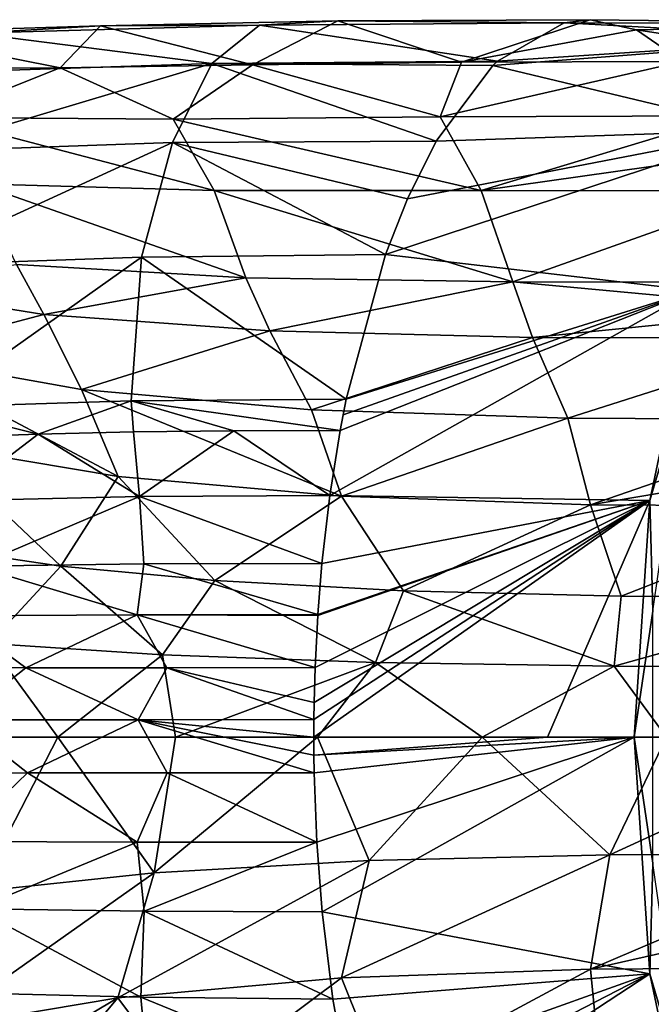
# Model space of a CAD drawing. Units: millimetres. Extents: x 309 to 416, y -221 to 24.
# Drawn here: x 363 to 379, y -7 to 19 of the extents above; entities that cross this region are included whole.
import ezdxf

# ---------------------------------------------------------------- set-up
doc = ezdxf.new("R2010")
doc.units = ezdxf.units.MM
doc.header["$LTSCALE"] = 65.185185
for name, color, linetype in [('1', 7, 'CONTINUOUS'), ('10', 7, 'CONTINUOUS'), ('11', 7, 'CONTINUOUS'), ('12', 7, 'CONTINUOUS'), ('16', 7, 'CONTINUOUS'), ('19', 7, 'CONTINUOUS'), ('2', 7, 'CONTINUOUS'), ('20', 7, 'CONTINUOUS'), ('26', 7, 'CONTINUOUS'), ('3', 7, 'CONTINUOUS'), ('4', 7, 'CONTINUOUS'), ('5', 7, 'CONTINUOUS'), ('6', 7, 'CONTINUOUS'), ('7', 7, 'CONTINUOUS'), ('8', 7, 'CONTINUOUS'), ('9', 7, 'CONTINUOUS')]:
    doc.layers.add(name, color=color, linetype=linetype)

msp = doc.modelspace()

# ---------------------------------------------------------------- linework, layer by layer
at = {"layer": '1', "linetype": 'Continuous'}
for points in [[(363.782, 4.545, 41.615), (361.876, 2.491, 38.556), (360.597, 5.007, 37.814), (363.782, 4.545, 41.615)], [(366.488, 2.185, 43.582), (361.876, 2.491, 38.556), (363.782, 4.545, 41.615), (366.488, 2.185, 43.582)], [(367.877, 4.157, 45.321), (366.488, 2.185, 43.582), (363.782, 4.545, 41.615), (367.877, 4.157, 45.321)], [(372.144, 1.979, 47.92), (366.488, 2.185, 43.582), (367.877, 4.157, 45.321), (372.144, 1.979, 47.92)], [(372.885, 3.882, 48.781), (372.144, 1.979, 47.92), (367.877, 4.157, 45.321), (372.885, 3.882, 48.781)], [(378.484, 1.883, 51.45), (372.144, 1.979, 47.92), (372.885, 3.882, 48.781), (378.484, 1.883, 51.45)], [(378.671, 3.746, 51.856), (378.484, 1.883, 51.45), (372.885, 3.882, 48.781), (378.671, 3.746, 51.856)], [(385.032, 3.722, 54.623), (378.484, 1.883, 51.45), (378.671, 3.746, 51.856), (385.032, 3.722, 54.623)], [(385.138, 1.865, 54.369), (378.484, 1.883, 51.45), (385.032, 3.722, 54.623), (385.138, 1.865, 54.369)], [(361.217, 0, 37.281), (361.876, 2.491, 38.556), (363.704, 0, 40.501), (361.217, 0, 37.281)], [(361.876, 2.491, 38.556), (366.488, 2.185, 43.582), (363.704, 0, 40.501), (361.876, 2.491, 38.556)], [(363.704, 0, 40.501), (366.488, 2.185, 43.582), (366.826, 0, 43.679), (363.704, 0, 40.501)], [(366.488, 2.185, 43.582), (372.144, 1.979, 47.92), (366.826, 0, 43.679), (366.488, 2.185, 43.582)], [(366.826, 0, 43.679), (372.144, 1.979, 47.92), (370.602, 0, 46.72), (366.826, 0, 43.679)], [(370.602, 0, 46.72), (372.144, 1.979, 47.92), (374.979, 0, 49.508), (370.602, 0, 46.72)], [(372.144, 1.979, 47.92), (378.484, 1.883, 51.45), (374.979, 0, 49.508), (372.144, 1.979, 47.92)], [(374.979, 0, 49.508), (378.484, 1.883, 51.45), (379.878, 0, 52), (374.979, 0, 49.508)], [(378.484, 1.883, 51.45), (385.138, 1.865, 54.369), (379.878, 0, 52), (378.484, 1.883, 51.45)]]:
    msp.add_3dface(points, dxfattribs=at)
at = {"layer": '10', "linetype": 'Continuous'}
for points in [[(362.85, 1.842, 87.369), (359.081, 1.85, 87.981), (361.099, 0.464, 87.635), (362.85, 1.842, 87.369)], [(362.85, 1.842, 87.369), (361.099, 0.464, 87.635), (365.839, 0.463, 87.819), (362.85, 1.842, 87.369)], [(366.6, 1.845, 87.918), (362.85, 1.842, 87.369), (365.839, 0.463, 87.819), (366.6, 1.845, 87.918)], [(366.6, 1.845, 87.918), (365.839, 0.463, 87.819), (370.506, 0.466, 89.442), (366.6, 1.845, 87.918)], [(370.538, 1.846, 89.364), (366.6, 1.845, 87.918), (370.512, 0.92, 89.426), (370.538, 1.846, 89.364)], [(366.6, 1.845, 87.918), (370.506, 0.466, 89.442), (370.512, 0.92, 89.426), (366.6, 1.845, 87.918)], [(362.898, -0.947, 87.462), (361.099, 0.464, 87.635), (359.164, -0.952, 88.084), (362.898, -0.947, 87.462)], [(365.839, 0.463, 87.819), (361.099, 0.464, 87.635), (362.898, -0.947, 87.462), (365.839, 0.463, 87.819)], [(366.613, -0.948, 87.995), (365.839, 0.463, 87.819), (362.898, -0.947, 87.462), (366.613, -0.948, 87.995)], [(370.506, 0.466, 89.442), (365.839, 0.463, 87.819), (370.503, 0, 89.447), (370.506, 0.466, 89.442)], [(370.503, 0, 89.447), (365.839, 0.463, 87.819), (370.506, -0.474, 89.441), (370.503, 0, 89.447)], [(370.506, -0.474, 89.441), (365.839, 0.463, 87.819), (370.512, -0.949, 89.425), (370.506, -0.474, 89.441)], [(370.512, -0.949, 89.425), (365.839, 0.463, 87.819), (366.613, -0.948, 87.995), (370.512, -0.949, 89.425)]]:
    msp.add_3dface(points, dxfattribs=at)
at = {"layer": '11', "linetype": 'Continuous'}
for points in [[(362.898, -0.947, 87.462), (359.164, -0.952, 88.084), (360.999, -2.769, 87.335), (362.898, -0.947, 87.462)], [(365.815, -2.785, 87.586), (362.898, -0.947, 87.462), (360.999, -2.769, 87.335), (365.815, -2.785, 87.586)], [(366.613, -0.948, 87.995), (362.898, -0.947, 87.462), (365.815, -2.785, 87.586), (366.613, -0.948, 87.995)], [(370.582, -2.79, 89.257), (366.613, -0.948, 87.995), (365.815, -2.785, 87.586), (370.582, -2.79, 89.257)], [(370.512, -0.949, 89.425), (366.613, -0.948, 87.995), (370.582, -2.79, 89.257), (370.512, -0.949, 89.425)], [(365.815, -2.785, 87.586), (360.999, -2.769, 87.335), (361.521, -4.561, 86.775), (365.815, -2.785, 87.586)], [(365.997, -4.62, 87.223), (365.815, -2.785, 87.586), (361.521, -4.561, 86.775), (365.997, -4.62, 87.223)], [(370.582, -2.79, 89.257), (365.815, -2.785, 87.586), (365.997, -4.62, 87.223), (370.582, -2.79, 89.257)], [(370.724, -4.635, 88.918), (370.582, -2.79, 89.257), (365.997, -4.62, 87.223), (370.724, -4.635, 88.918)]]:
    msp.add_3dface(points, dxfattribs=at)
at = {"layer": '12', "linetype": 'Continuous'}
for points in [[(365.906, -6.906, 86.399), (361.521, -4.561, 86.775), (360.862, -6.78, 85.891), (365.906, -6.906, 86.399)], [(365.997, -4.62, 87.223), (361.521, -4.561, 86.775), (365.906, -6.906, 86.399), (365.997, -4.62, 87.223)], [(371.01, -6.953, 88.234), (365.997, -4.62, 87.223), (365.906, -6.906, 86.399), (371.01, -6.953, 88.234)], [(370.724, -4.635, 88.918), (365.997, -4.62, 87.223), (371.01, -6.953, 88.234), (370.724, -4.635, 88.918)], [(365.906, -6.906, 86.399), (360.862, -6.78, 85.891), (366.113, -9.109, 85.341), (365.906, -6.906, 86.399)], [(366.113, -9.109, 85.341), (360.862, -6.78, 85.891), (360.916, -8.956, 84.618), (366.113, -9.109, 85.341)], [(371.01, -6.953, 88.234), (365.906, -6.906, 86.399), (371.405, -9.153, 87.285), (371.01, -6.953, 88.234)], [(371.405, -9.153, 87.285), (365.906, -6.906, 86.399), (366.113, -9.109, 85.341), (371.405, -9.153, 87.285)]]:
    msp.add_3dface(points, dxfattribs=at)
at = {"layer": '16', "linetype": 'Continuous'}
for points in [[(361.217, 0, 37.281), (363.704, 0, 40.501), (361.587, -4.093, 38.743), (361.217, 0, 37.281)], [(379.878, 0, 52), (385.174, 0, 54.284), (378.368, -3.125, 51.584), (379.878, 0, 52)], [(385.174, 0, 54.284), (385.077, -3.076, 54.515), (378.368, -3.125, 51.584), (385.174, 0, 54.284)], [(363.704, 0, 40.501), (366.26, -3.603, 43.737), (361.587, -4.093, 38.743), (363.704, 0, 40.501)], [(363.704, 0, 40.501), (366.826, 0, 43.679), (366.26, -3.603, 43.737), (363.704, 0, 40.501)], [(366.826, 0, 43.679), (370.602, 0, 46.72), (366.26, -3.603, 43.737), (366.826, 0, 43.679)], [(370.602, 0, 46.72), (371.972, -3.276, 48.055), (366.26, -3.603, 43.737), (370.602, 0, 46.72)], [(370.602, 0, 46.72), (374.979, 0, 49.508), (371.972, -3.276, 48.055), (370.602, 0, 46.72)], [(374.979, 0, 49.508), (378.368, -3.125, 51.584), (371.972, -3.276, 48.055), (374.979, 0, 49.508)], [(374.979, 0, 49.508), (379.878, 0, 52), (378.368, -3.125, 51.584), (374.979, 0, 49.508)], [(377.852, -6.155, 52.203), (371.237, -6.389, 48.673), (378.368, -3.125, 51.584), (377.852, -6.155, 52.203)], [(378.368, -3.125, 51.584), (371.237, -6.389, 48.673), (371.972, -3.276, 48.055), (378.368, -3.125, 51.584)], [(384.96, -4.558, 54.795), (377.852, -6.155, 52.203), (385.077, -3.076, 54.515), (384.96, -4.558, 54.795)], [(385.077, -3.076, 54.515), (377.852, -6.155, 52.203), (378.368, -3.125, 51.584), (385.077, -3.076, 54.515)], [(371.237, -6.389, 48.673), (365.302, -6.916, 44.446), (371.972, -3.276, 48.055), (371.237, -6.389, 48.673)], [(371.972, -3.276, 48.055), (365.302, -6.916, 44.446), (366.26, -3.603, 43.737), (371.972, -3.276, 48.055)], [(365.302, -6.916, 44.446), (360.39, -7.74, 39.603), (366.26, -3.603, 43.737), (365.302, -6.916, 44.446)], [(366.26, -3.603, 43.737), (360.39, -7.74, 39.603), (361.587, -4.093, 38.743), (366.26, -3.603, 43.737)], [(384.785, -6.114, 55.214), (377.852, -6.155, 52.203), (384.96, -4.558, 54.795), (384.785, -6.114, 55.214)], [(377.852, -6.155, 52.203), (372.341, -9.12, 50.872), (371.237, -6.389, 48.673), (377.852, -6.155, 52.203)], [(378.13, -8.991, 53.711), (372.341, -9.12, 50.872), (377.852, -6.155, 52.203), (378.13, -8.991, 53.711)], [(384.785, -6.114, 55.214), (378.13, -8.991, 53.711), (377.852, -6.155, 52.203), (384.785, -6.114, 55.214)], [(384.309, -8.972, 56.356), (378.13, -8.991, 53.711), (384.785, -6.114, 55.214), (384.309, -8.972, 56.356)], [(371.237, -6.389, 48.673), (367.173, -9.426, 47.78), (365.302, -6.916, 44.446), (371.237, -6.389, 48.673)], [(372.341, -9.12, 50.872), (367.173, -9.426, 47.78), (371.237, -6.389, 48.673), (372.341, -9.12, 50.872)], [(362.779, -9.921, 44.516), (359.109, -10.608, 41.105), (365.302, -6.916, 44.446), (362.779, -9.921, 44.516)], [(365.302, -6.916, 44.446), (359.109, -10.608, 41.105), (360.39, -7.74, 39.603), (365.302, -6.916, 44.446)], [(367.173, -9.426, 47.78), (362.779, -9.921, 44.516), (365.302, -6.916, 44.446), (367.173, -9.426, 47.78)]]:
    msp.add_3dface(points, dxfattribs=at)
at = {"layer": '19', "linetype": 'Continuous'}
for points in [[(377.154, 18.967, 73.505), (375.38, 17.948, 77.758), (384.691, 18.563, 79.35), (377.154, 18.967, 73.505)], [(377.843, 19.05, 71.855), (377.154, 18.967, 73.505), (387.134, 18.936, 73.477), (377.843, 19.05, 71.855)], [(387.134, 18.936, 73.477), (377.154, 18.967, 73.505), (384.691, 18.563, 79.35), (387.134, 18.936, 73.477)], [(379.074, 18.778, 68.904), (377.843, 19.05, 71.855), (387.134, 18.936, 73.477), (379.074, 18.778, 68.904)], [(389.488, 17.19, 67.819), (379.074, 18.778, 68.904), (387.134, 18.936, 73.477), (389.488, 17.19, 67.819)], [(375.38, 17.948, 77.758), (375.26, 17.834, 78.047), (384.691, 18.563, 79.35), (375.38, 17.948, 77.758)], [(384.691, 18.563, 79.35), (375.26, 17.834, 78.047), (382.432, 16.114, 84.781), (384.691, 18.563, 79.35)], [(380.303, 17.942, 65.958), (379.074, 18.778, 68.904), (389.488, 17.19, 67.819), (380.303, 17.942, 65.958)], [(375.26, 17.834, 78.047), (373.752, 15.821, 81.659), (382.432, 16.114, 84.781), (375.26, 17.834, 78.047)], [(372.989, 14.293, 83.489), (372.413, 12.82, 84.87), (382.432, 16.114, 84.781), (372.989, 14.293, 83.489)], [(382.432, 16.114, 84.781), (372.413, 12.82, 84.87), (380.609, 11.862, 89.163), (382.432, 16.114, 84.781)], [(373.752, 15.821, 81.659), (372.989, 14.293, 83.489), (382.432, 16.114, 84.781), (373.752, 15.821, 81.659)], [(372.413, 12.82, 84.87), (371.368, 8.973, 87.374), (380.609, 11.862, 89.163), (372.413, 12.82, 84.87)], [(371.207, 8.143, 87.76), (370.932, 6.416, 88.42), (380.609, 11.862, 89.163), (371.207, 8.143, 87.76)], [(380.609, 11.862, 89.163), (370.932, 6.416, 88.42), (379.427, 6.282, 92.005), (380.609, 11.862, 89.163)], [(371.286, 8.561, 87.572), (371.207, 8.143, 87.76), (380.609, 11.862, 89.163), (371.286, 8.561, 87.572)], [(371.368, 8.973, 87.374), (371.286, 8.561, 87.572), (380.609, 11.862, 89.163), (371.368, 8.973, 87.374)], [(370.506, 0.466, 89.442), (370.503, 0, 89.447), (379.427, 6.282, 92.005), (370.506, 0.466, 89.442)], [(379.427, 6.282, 92.005), (370.503, 0, 89.447), (376.709, 0, 92.028), (379.427, 6.282, 92.005)], [(370.512, 0.92, 89.426), (370.506, 0.466, 89.442), (379.427, 6.282, 92.005), (370.512, 0.92, 89.426)], [(370.538, 1.846, 89.364), (370.512, 0.92, 89.426), (379.427, 6.282, 92.005), (370.538, 1.846, 89.364)], [(370.61, 3.234, 89.192), (370.538, 1.846, 89.364), (379.427, 6.282, 92.005), (370.61, 3.234, 89.192)], [(370.612, 3.261, 89.187), (370.61, 3.234, 89.192), (379.427, 6.282, 92.005), (370.612, 3.261, 89.187)], [(370.722, 4.613, 88.923), (370.612, 3.261, 89.187), (379.427, 6.282, 92.005), (370.722, 4.613, 88.923)], [(370.932, 6.416, 88.42), (370.722, 4.613, 88.923), (379.427, 6.282, 92.005), (370.932, 6.416, 88.42)], [(379.017, 0, 92.989), (379.427, 6.282, 92.005), (376.709, 0, 92.028), (379.017, 0, 92.989)]]:
    msp.add_3dface(points, dxfattribs=at)
at = {"layer": '2', "linetype": 'Continuous'}
for points in [[(363.332, 11.227, 46.396), (359.222, 10.139, 40.638), (358.431, 12.006, 42.205), (363.332, 11.227, 46.396)], [(364.333, 9.233, 45.322), (359.222, 10.139, 40.638), (363.332, 11.227, 46.396), (364.333, 9.233, 45.322)], [(369.335, 10.786, 50.356), (364.333, 9.233, 45.322), (363.332, 11.227, 46.396), (369.335, 10.786, 50.356)], [(370.443, 8.694, 49.464), (364.333, 9.233, 45.322), (369.335, 10.786, 50.356), (370.443, 8.694, 49.464)], [(376.311, 10.616, 53.957), (370.443, 8.694, 49.464), (369.335, 10.786, 50.356), (376.311, 10.616, 53.957)], [(377.255, 8.469, 53.005), (370.443, 8.694, 49.464), (376.311, 10.616, 53.957), (377.255, 8.469, 53.005)], [(383.934, 10.595, 57.254), (377.255, 8.469, 53.005), (376.311, 10.616, 53.957), (383.934, 10.595, 57.254)], [(384.413, 8.438, 56.102), (377.255, 8.469, 53.005), (383.934, 10.595, 57.254), (384.413, 8.438, 56.102)], [(365.303, 6.922, 44.446), (360.391, 7.742, 39.603), (359.222, 10.139, 40.638), (365.303, 6.922, 44.446)], [(364.333, 9.233, 45.322), (365.303, 6.922, 44.446), (359.222, 10.139, 40.638), (364.333, 9.233, 45.322)], [(371.236, 6.399, 48.674), (365.303, 6.922, 44.446), (364.333, 9.233, 45.322), (371.236, 6.399, 48.674)], [(370.443, 8.694, 49.464), (371.236, 6.399, 48.674), (364.333, 9.233, 45.322), (370.443, 8.694, 49.464)], [(377.255, 8.469, 53.005), (371.236, 6.399, 48.674), (370.443, 8.694, 49.464), (377.255, 8.469, 53.005)], [(377.851, 6.165, 52.205), (371.236, 6.399, 48.674), (377.255, 8.469, 53.005), (377.851, 6.165, 52.205)], [(384.413, 8.438, 56.102), (377.851, 6.165, 52.205), (377.255, 8.469, 53.005), (384.413, 8.438, 56.102)], [(384.611, 7.31, 55.63), (377.851, 6.165, 52.205), (384.413, 8.438, 56.102), (384.611, 7.31, 55.63)], [(363.782, 4.545, 41.615), (360.597, 5.007, 37.814), (360.391, 7.742, 39.603), (363.782, 4.545, 41.615)], [(365.303, 6.922, 44.446), (363.782, 4.545, 41.615), (360.391, 7.742, 39.603), (365.303, 6.922, 44.446)], [(384.784, 6.131, 55.22), (377.851, 6.165, 52.205), (384.611, 7.31, 55.63), (384.784, 6.131, 55.22)], [(367.877, 4.157, 45.321), (363.782, 4.545, 41.615), (365.303, 6.922, 44.446), (367.877, 4.157, 45.321)], [(371.236, 6.399, 48.674), (367.877, 4.157, 45.321), (365.303, 6.922, 44.446), (371.236, 6.399, 48.674)], [(372.885, 3.882, 48.781), (367.877, 4.157, 45.321), (371.236, 6.399, 48.674), (372.885, 3.882, 48.781)], [(377.851, 6.165, 52.205), (372.885, 3.882, 48.781), (371.236, 6.399, 48.674), (377.851, 6.165, 52.205)], [(378.671, 3.746, 51.856), (372.885, 3.882, 48.781), (377.851, 6.165, 52.205), (378.671, 3.746, 51.856)], [(384.784, 6.131, 55.22), (378.671, 3.746, 51.856), (377.851, 6.165, 52.205), (384.784, 6.131, 55.22)], [(385.032, 3.722, 54.623), (378.671, 3.746, 51.856), (384.784, 6.131, 55.22), (385.032, 3.722, 54.623)]]:
    msp.add_3dface(points, dxfattribs=at)
at = {"layer": '20', "linetype": 'Continuous'}
for points in [[(370.503, 0, 89.447), (370.506, -0.474, 89.441), (376.709, 0, 92.028), (370.503, 0, 89.447)], [(370.506, -0.474, 89.441), (370.512, -0.949, 89.425), (379.017, 0, 92.989), (370.506, -0.474, 89.441)], [(370.506, -0.474, 89.441), (379.017, 0, 92.989), (376.709, 0, 92.028), (370.506, -0.474, 89.441)], [(370.512, -0.949, 89.425), (370.582, -2.79, 89.257), (379.017, 0, 92.989), (370.512, -0.949, 89.425)], [(370.582, -2.79, 89.257), (370.724, -4.635, 88.918), (379.017, 0, 92.989), (370.582, -2.79, 89.257)], [(379.017, 0, 92.989), (370.724, -4.635, 88.918), (379.427, -6.282, 92.005), (379.017, 0, 92.989)], [(370.724, -4.635, 88.918), (371.01, -6.953, 88.234), (379.427, -6.282, 92.005), (370.724, -4.635, 88.918)], [(371.01, -6.953, 88.234), (371.405, -9.153, 87.285), (379.427, -6.282, 92.005), (371.01, -6.953, 88.234)], [(371.405, -9.153, 87.285), (371.664, -10.283, 86.665), (379.427, -6.282, 92.005), (371.405, -9.153, 87.285)], [(371.664, -10.283, 86.665), (371.909, -11.214, 86.078), (379.427, -6.282, 92.005), (371.664, -10.283, 86.665)], [(379.427, -6.282, 92.005), (371.909, -11.214, 86.078), (380.609, -11.862, 89.163), (379.427, -6.282, 92.005)]]:
    msp.add_3dface(points, dxfattribs=at)
at = {"layer": '26', "linetype": 'Continuous'}
for points in [[(380.609, 11.862, 89.163), (379.427, 6.282, 92.005), (380.41, 9.616, 90.562), (380.609, 11.862, 89.163)], [(379.427, 6.282, 92.005), (379.515, 3.345, 92.714), (380.41, 9.616, 90.562), (379.427, 6.282, 92.005)], [(379.427, 6.282, 92.005), (379.017, 0, 92.989), (379.515, 3.345, 92.714), (379.427, 6.282, 92.005)], [(379.017, 0, 92.989), (379.515, -3.345, 92.714), (379.515, 3.345, 92.714), (379.017, 0, 92.989)], [(379.017, 0, 92.989), (379.427, -6.282, 92.005), (379.515, -3.345, 92.714), (379.017, 0, 92.989)], [(379.427, -6.282, 92.005), (380.41, -9.616, 90.563), (379.515, -3.345, 92.714), (379.427, -6.282, 92.005)], [(379.427, -6.282, 92.005), (380.609, -11.862, 89.163), (380.41, -9.616, 90.563), (379.427, -6.282, 92.005)]]:
    msp.add_3dface(points, dxfattribs=at)
at = {"layer": '3', "linetype": 'Continuous'}
for points in [[(363.332, 11.227, 46.396), (358.431, 12.006, 42.205), (362.603, 12.547, 47.313), (363.332, 11.227, 46.396)], [(368.702, 12.197, 51.29), (363.332, 11.227, 46.396), (362.603, 12.547, 47.313), (368.702, 12.197, 51.29)], [(369.335, 10.786, 50.356), (363.332, 11.227, 46.396), (368.702, 12.197, 51.29), (369.335, 10.786, 50.356)], [(375.79, 12.09, 54.935), (369.335, 10.786, 50.356), (368.702, 12.197, 51.29), (375.79, 12.09, 54.935)], [(376.311, 10.616, 53.957), (369.335, 10.786, 50.356), (375.79, 12.09, 54.935), (376.311, 10.616, 53.957)], [(383.721, 11.356, 57.747), (376.311, 10.616, 53.957), (375.79, 12.09, 54.935), (383.721, 11.356, 57.747)], [(383.509, 12.083, 58.273), (383.721, 11.356, 57.747), (375.79, 12.09, 54.935), (383.509, 12.083, 58.273)], [(383.934, 10.595, 57.254), (376.311, 10.616, 53.957), (383.721, 11.356, 57.747), (383.934, 10.595, 57.254)]]:
    msp.add_3dface(points, dxfattribs=at)
at = {"layer": '4', "linetype": 'Continuous'}
for points in [[(368.878, 17.855, 60.925), (366.765, 16.408, 56.231), (363.765, 17.77, 58.327), (368.878, 17.855, 60.925)], [(373.858, 16.474, 59.783), (366.765, 16.408, 56.231), (368.878, 17.855, 60.925), (373.858, 16.474, 59.783)], [(374.431, 17.924, 63.468), (373.858, 16.474, 59.783), (368.878, 17.855, 60.925), (374.431, 17.924, 63.468)], [(381.508, 16.495, 63.07), (373.858, 16.474, 59.783), (380.303, 17.942, 65.958), (381.508, 16.495, 63.07)], [(380.303, 17.942, 65.958), (373.858, 16.474, 59.783), (374.431, 17.924, 63.468), (380.303, 17.942, 65.958)], [(363.765, 17.77, 58.327), (360.455, 16.457, 52.427), (359.103, 17.751, 55.732), (363.765, 17.77, 58.327)], [(366.765, 16.408, 56.231), (360.455, 16.457, 52.427), (363.765, 17.77, 58.327), (366.765, 16.408, 56.231)], [(373.858, 16.474, 59.783), (374.947, 14.511, 57.19), (366.765, 16.408, 56.231), (373.858, 16.474, 59.783)], [(381.508, 16.495, 63.07), (374.947, 14.511, 57.19), (373.858, 16.474, 59.783), (381.508, 16.495, 63.07)], [(382.089, 15.525, 61.677), (374.947, 14.511, 57.19), (381.508, 16.495, 63.07), (382.089, 15.525, 61.677)], [(367.854, 14.511, 53.575), (361.582, 14.688, 49.597), (360.455, 16.457, 52.427), (367.854, 14.511, 53.575)], [(366.765, 16.408, 56.231), (367.854, 14.511, 53.575), (360.455, 16.457, 52.427), (366.765, 16.408, 56.231)], [(374.947, 14.511, 57.19), (367.854, 14.511, 53.575), (366.765, 16.408, 56.231), (374.947, 14.511, 57.19)], [(382.593, 14.507, 60.471), (374.947, 14.511, 57.19), (382.089, 15.525, 61.677), (382.593, 14.507, 60.471)], [(368.702, 12.197, 51.29), (362.603, 12.547, 47.313), (361.582, 14.688, 49.597), (368.702, 12.197, 51.29)], [(367.854, 14.511, 53.575), (368.702, 12.197, 51.29), (361.582, 14.688, 49.597), (367.854, 14.511, 53.575)], [(375.79, 12.09, 54.935), (368.702, 12.197, 51.29), (367.854, 14.511, 53.575), (375.79, 12.09, 54.935)], [(374.947, 14.511, 57.19), (375.79, 12.09, 54.935), (367.854, 14.511, 53.575), (374.947, 14.511, 57.19)], [(382.593, 14.507, 60.471), (375.79, 12.09, 54.935), (374.947, 14.511, 57.19), (382.593, 14.507, 60.471)], [(383.509, 12.083, 58.273), (375.79, 12.09, 54.935), (382.593, 14.507, 60.471), (383.509, 12.083, 58.273)]]:
    msp.add_3dface(points, dxfattribs=at)
at = {"layer": '5', "linetype": 'Continuous'}
for points in [[(364.837, 18.888, 66.351), (363.765, 17.77, 58.327), (359.033, 18.708, 63.885), (364.837, 18.888, 66.351)], [(368.878, 17.855, 60.925), (363.765, 17.77, 58.327), (364.837, 18.888, 66.351), (368.878, 17.855, 60.925)], [(371.142, 19.02, 69.043), (368.878, 17.855, 60.925), (364.837, 18.888, 66.351), (371.142, 19.02, 69.043)], [(374.431, 17.924, 63.468), (368.878, 17.855, 60.925), (371.142, 19.02, 69.043), (374.431, 17.924, 63.468)], [(377.843, 19.05, 71.855), (374.431, 17.924, 63.468), (371.142, 19.02, 69.043), (377.843, 19.05, 71.855)], [(379.074, 18.778, 68.904), (374.431, 17.924, 63.468), (377.843, 19.05, 71.855), (379.074, 18.778, 68.904)], [(363.765, 17.77, 58.327), (359.103, 17.751, 55.732), (359.033, 18.708, 63.885), (363.765, 17.77, 58.327)], [(380.303, 17.942, 65.958), (374.431, 17.924, 63.468), (379.074, 18.778, 68.904), (380.303, 17.942, 65.958)]]:
    msp.add_3dface(points, dxfattribs=at)
at = {"layer": '6', "linetype": 'Continuous'}
for points in [[(364.837, 18.888, 66.351), (359.033, 18.708, 63.885), (361.458, 18.694, 67.078), (364.837, 18.888, 66.351)], [(369.062, 18.908, 70.187), (364.837, 18.888, 66.351), (361.458, 18.694, 67.078), (369.062, 18.908, 70.187)], [(369.062, 18.908, 70.187), (361.458, 18.694, 67.078), (367.797, 17.889, 74.676), (369.062, 18.908, 70.187)], [(371.142, 19.02, 69.043), (364.837, 18.888, 66.351), (369.062, 18.908, 70.187), (371.142, 19.02, 69.043)], [(375.38, 17.948, 77.758), (369.062, 18.908, 70.187), (367.797, 17.889, 74.676), (375.38, 17.948, 77.758)], [(377.154, 18.967, 73.505), (371.142, 19.02, 69.043), (369.062, 18.908, 70.187), (377.154, 18.967, 73.505)], [(377.154, 18.967, 73.505), (369.062, 18.908, 70.187), (375.38, 17.948, 77.758), (377.154, 18.967, 73.505)], [(377.843, 19.05, 71.855), (371.142, 19.02, 69.043), (377.154, 18.967, 73.505), (377.843, 19.05, 71.855)], [(367.797, 17.889, 74.676), (361.458, 18.694, 67.078), (360.547, 17.652, 72.123), (367.797, 17.889, 74.676)], [(367.797, 17.889, 74.676), (360.547, 17.652, 72.123), (359.966, 15.554, 77.009), (367.797, 17.889, 74.676)], [(366.754, 15.788, 78.873), (367.797, 17.889, 74.676), (359.966, 15.554, 77.009), (366.754, 15.788, 78.873)], [(373.752, 15.821, 81.659), (367.797, 17.889, 74.676), (366.754, 15.788, 78.873), (373.752, 15.821, 81.659)], [(375.38, 17.948, 77.758), (367.797, 17.889, 74.676), (375.26, 17.834, 78.047), (375.38, 17.948, 77.758)], [(375.26, 17.834, 78.047), (367.797, 17.889, 74.676), (373.752, 15.821, 81.659), (375.26, 17.834, 78.047)], [(366.754, 15.788, 78.873), (359.966, 15.554, 77.009), (359.631, 12.522, 81.385), (366.754, 15.788, 78.873)], [(365.93, 12.741, 82.473), (366.754, 15.788, 78.873), (359.631, 12.522, 81.385), (365.93, 12.741, 82.473)], [(372.413, 12.82, 84.87), (366.754, 15.788, 78.873), (365.93, 12.741, 82.473), (372.413, 12.82, 84.87)], [(373.752, 15.821, 81.659), (366.754, 15.788, 78.873), (372.989, 14.293, 83.489), (373.752, 15.821, 81.659)], [(372.989, 14.293, 83.489), (366.754, 15.788, 78.873), (372.413, 12.82, 84.87), (372.989, 14.293, 83.489)], [(372.413, 12.82, 84.87), (365.93, 12.741, 82.473), (371.368, 8.973, 87.374), (372.413, 12.82, 84.87)], [(365.93, 12.741, 82.473), (359.631, 12.522, 81.385), (360.306, 8.765, 84.755), (365.93, 12.741, 82.473)], [(365.654, 8.93, 85.317), (365.93, 12.741, 82.473), (360.306, 8.765, 84.755), (365.654, 8.93, 85.317)], [(371.368, 8.973, 87.374), (365.93, 12.741, 82.473), (365.654, 8.93, 85.317), (371.368, 8.973, 87.374)]]:
    msp.add_3dface(points, dxfattribs=at)
at = {"layer": '7', "linetype": 'Continuous'}
for points in [[(365.654, 8.93, 85.317), (360.306, 8.765, 84.755), (363.183, 8.043, 85.319), (365.654, 8.93, 85.317)], [(365.714, 8.105, 85.785), (365.654, 8.93, 85.317), (363.183, 8.043, 85.319), (365.714, 8.105, 85.785)], [(371.368, 8.973, 87.374), (365.654, 8.93, 85.317), (371.207, 8.143, 87.76), (371.368, 8.973, 87.374)], [(371.207, 8.143, 87.76), (365.654, 8.93, 85.317), (368.383, 8.137, 86.633), (371.207, 8.143, 87.76)], [(368.383, 8.137, 86.633), (365.654, 8.93, 85.317), (365.714, 8.105, 85.785), (368.383, 8.137, 86.633)], [(371.286, 8.561, 87.572), (371.368, 8.973, 87.374), (371.207, 8.143, 87.76), (371.286, 8.561, 87.572)], [(363.183, 8.043, 85.319), (360.306, 8.765, 84.755), (360.574, 7.958, 85.258), (363.183, 8.043, 85.319)]]:
    msp.add_3dface(points, dxfattribs=at)
at = {"layer": '8', "linetype": 'Continuous'}
for points in [[(365.714, 8.105, 85.785), (363.183, 8.043, 85.319), (365.875, 6.394, 86.6), (365.714, 8.105, 85.785)], [(368.383, 8.137, 86.633), (365.714, 8.105, 85.785), (365.875, 6.394, 86.6), (368.383, 8.137, 86.633)], [(370.932, 6.416, 88.42), (368.383, 8.137, 86.633), (365.875, 6.394, 86.6), (370.932, 6.416, 88.42)], [(371.207, 8.143, 87.76), (368.383, 8.137, 86.633), (370.932, 6.416, 88.42), (371.207, 8.143, 87.76)], [(363.183, 8.043, 85.319), (360.574, 7.958, 85.258), (360.862, 6.279, 86.132), (363.183, 8.043, 85.319)], [(365.875, 6.394, 86.6), (363.183, 8.043, 85.319), (360.862, 6.279, 86.132), (365.875, 6.394, 86.6)], [(365.875, 6.394, 86.6), (360.862, 6.279, 86.132), (361.514, 4.542, 86.779), (365.875, 6.394, 86.6)], [(365.993, 4.599, 87.227), (365.875, 6.394, 86.6), (361.514, 4.542, 86.779), (365.993, 4.599, 87.227)], [(370.932, 6.416, 88.42), (365.875, 6.394, 86.6), (370.722, 4.613, 88.923), (370.932, 6.416, 88.42)], [(370.722, 4.613, 88.923), (365.875, 6.394, 86.6), (365.993, 4.599, 87.227), (370.722, 4.613, 88.923)]]:
    msp.add_3dface(points, dxfattribs=at)
at = {"layer": '9', "linetype": 'Continuous'}
for points in [[(365.812, 3.247, 87.501), (361.514, 4.542, 86.779), (360.973, 3.22, 87.229), (365.812, 3.247, 87.501)], [(365.993, 4.599, 87.227), (361.514, 4.542, 86.779), (365.812, 3.247, 87.501), (365.993, 4.599, 87.227)], [(370.612, 3.261, 89.187), (365.993, 4.599, 87.227), (365.812, 3.247, 87.501), (370.612, 3.261, 89.187)], [(370.722, 4.613, 88.923), (365.993, 4.599, 87.227), (370.612, 3.261, 89.187), (370.722, 4.613, 88.923)], [(362.85, 1.842, 87.369), (360.973, 3.22, 87.229), (359.081, 1.85, 87.981), (362.85, 1.842, 87.369)], [(365.812, 3.247, 87.501), (360.973, 3.22, 87.229), (362.85, 1.842, 87.369), (365.812, 3.247, 87.501)], [(366.6, 1.845, 87.918), (365.812, 3.247, 87.501), (362.85, 1.842, 87.369), (366.6, 1.845, 87.918)], [(370.612, 3.261, 89.187), (365.812, 3.247, 87.501), (370.61, 3.234, 89.192), (370.612, 3.261, 89.187)], [(370.61, 3.234, 89.192), (365.812, 3.247, 87.501), (370.538, 1.846, 89.364), (370.61, 3.234, 89.192)], [(370.538, 1.846, 89.364), (365.812, 3.247, 87.501), (366.6, 1.845, 87.918), (370.538, 1.846, 89.364)]]:
    msp.add_3dface(points, dxfattribs=at)

doc.saveas('drawing.dxf')
